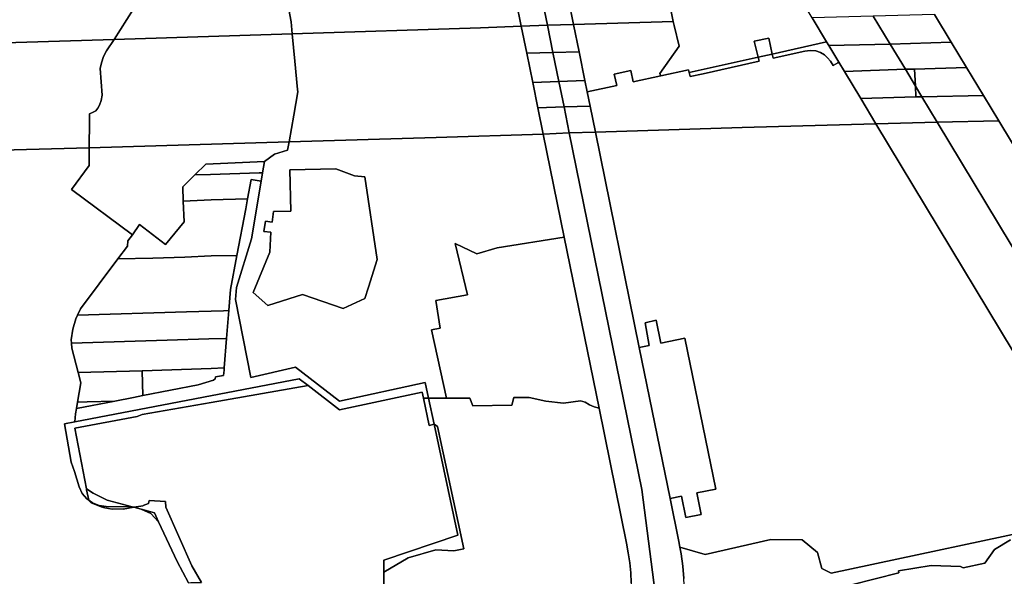
# Model space of a CAD drawing. Units: inches. Extents: x 7498623 to 7507093, y 5773790 to 5782372.
# Drawn here: x 7502173 to 7502745, y 5780534 to 5780858 of the extents above; entities that cross this region are included whole.
import ezdxf

# ---------------------------------------------------------------- set-up
doc = ezdxf.new("R2010")
doc.units = ezdxf.units.IN
doc.header["$MEASUREMENT"] = 0

msp = doc.modelspace()

# ---------------------------------------------------------------- linework, layer by layer
for points in [[(7502594.01, 5780924.59), (7502591.33, 5780916.12), (7502589.08, 5780909.02), (7502585.47, 5780901.83), (7502573.06, 5780899.35), (7502545.42, 5780893.81), (7502547.02, 5780885.8), (7502552.81, 5780856.87), (7502553.27, 5780854.59), (7502556.21, 5780842.64), (7502545, 5780826.81), (7502545.5, 5780825.36), (7502561.68, 5780828.9), (7502562.08, 5780827.36), (7502602.21, 5780836.26), (7502599.9, 5780845.56), (7502608.42, 5780847.31), (7502610.31, 5780838.05), (7502642.01, 5780845.07), (7502633.52, 5780859.14), (7502616.25, 5780887.74), (7502599.01, 5780916.4), (7502594.01, 5780924.59)], [(7502319.56, 5780878.41), (7502319.91, 5780874.76), (7502327.06, 5780875.41), (7502330.6, 5780856.79), (7502331.25, 5780849.82), (7502440.64, 5780853.26), (7502464.4, 5780854.21), (7502458.51, 5780883.12), (7502449.16, 5780882.73), (7502445.56, 5780882.61), (7502319.56, 5780878.41)], [(7502458.51, 5780883.12), (7502464.4, 5780854.21), (7502479.58, 5780854.81), (7502473.68, 5780883.76), (7502458.51, 5780883.12)], [(7502473.68, 5780883.76), (7502479.58, 5780854.81), (7502494.8, 5780855.24), (7502488.9, 5780884.18), (7502473.68, 5780883.76)], [(7502488.9, 5780884.18), (7502494.8, 5780855.24), (7502552.81, 5780856.87), (7502547.02, 5780885.8), (7502488.9, 5780884.18)], [(7501954.95, 5780837.99), (7501960.03, 5780838.16), (7501959.22, 5780842.89), (7501979.24, 5780844.35), (7501979.62, 5780840.94), (7502042.5, 5780843.71), (7502048.26, 5780843.97), (7502048.33, 5780840.93), (7502087.77, 5780842.17), (7502227.58, 5780846.57), (7502238.68, 5780863.87), (7502241.28, 5780865.67), (7502274.6, 5780867.14), (7502274.57, 5780868.57), (7502280.97, 5780868.87), (7502295.74, 5780877.62), (7501947.64, 5780866.01), (7501954.95, 5780837.99)], [(7502227.58, 5780846.57), (7502331.25, 5780849.82), (7502330.6, 5780856.79), (7502327.06, 5780875.41), (7502319.91, 5780874.76), (7502319.56, 5780878.41), (7502295.74, 5780877.62), (7502280.97, 5780868.87), (7502274.57, 5780868.57), (7502274.6, 5780867.14), (7502241.28, 5780865.67), (7502238.68, 5780863.87), (7502227.58, 5780846.57)], [(7502678.94, 5780843.87), (7502669.11, 5780860.14), (7502633.52, 5780859.14), (7502642.01, 5780845.07), (7502643.27, 5780842.98), (7502678.94, 5780843.87)], [(7502714.46, 5780844.98), (7502704.75, 5780861.08), (7502669.11, 5780860.14), (7502678.94, 5780843.87), (7502714.46, 5780844.98)], [(7502331.25, 5780849.82), (7502332.74, 5780833.88), (7502334.28, 5780817.4), (7502334.4, 5780816.1), (7502332.04, 5780802.54), (7502329.34, 5780787.02), (7502414.85, 5780789.53), (7502477.19, 5780791.42), (7502474.06, 5780806.78), (7502471.04, 5780821.54), (7502467.59, 5780838.49), (7502464.4, 5780854.21), (7502440.64, 5780853.26), (7502331.25, 5780849.82)], [(7502482.8, 5780838.97), (7502479.58, 5780854.81), (7502464.4, 5780854.21), (7502467.59, 5780838.49), (7502482.8, 5780838.97)], [(7502498.03, 5780839.36), (7502494.8, 5780855.24), (7502479.58, 5780854.81), (7502482.8, 5780838.97), (7502498.03, 5780839.36)], [(7502494.8, 5780855.24), (7502498.03, 5780839.36), (7502501.45, 5780822.58), (7502502.79, 5780816), (7502519.95, 5780819.76), (7502518.52, 5780826.3), (7502528.1, 5780828.4), (7502529.53, 5780821.86), (7502545.5, 5780825.36), (7502545, 5780826.81), (7502556.21, 5780842.64), (7502553.27, 5780854.59), (7502552.81, 5780856.87), (7502494.8, 5780855.24)], [(7502087.77, 5780842.17), (7502091.17, 5780841.57), (7502093.43, 5780840.44), (7502108.36, 5780826.64), (7502108.83, 5780818.38), (7502110.96, 5780780.8), (7502213.2, 5780783.51), (7502213.25, 5780799.25), (7502213.26, 5780803.29), (7502214.99, 5780804.05), (7502216.99, 5780805.07), (7502218.2, 5780806.61), (7502219.18, 5780808.27), (7502220.04, 5780811.1), (7502220.58, 5780814.07), (7502219.58, 5780829.67), (7502220.28, 5780832.97), (7502221.44, 5780836.55), (7502223.28, 5780839.87), (7502227.58, 5780846.57), (7502087.77, 5780842.17)], [(7502227.58, 5780846.57), (7502223.28, 5780839.87), (7502221.44, 5780836.55), (7502220.28, 5780832.97), (7502219.58, 5780829.67), (7502220.58, 5780814.07), (7502220.04, 5780811.1), (7502219.18, 5780808.27), (7502218.2, 5780806.61), (7502216.99, 5780805.07), (7502214.99, 5780804.05), (7502213.26, 5780803.29), (7502213.25, 5780799.25), (7502213.2, 5780783.51), (7502329.34, 5780787.02), (7502332.04, 5780802.54), (7502334.4, 5780816.1), (7502334.28, 5780817.4), (7502332.74, 5780833.88), (7502331.25, 5780849.82), (7502227.58, 5780846.57)], [(7502599.9, 5780845.56), (7502602.21, 5780836.26), (7502610.31, 5780838.05), (7502608.42, 5780847.31), (7502599.9, 5780845.56)], [(7502610.31, 5780838.05), (7502610.81, 5780835.6), (7502629.38, 5780839.71), (7502632.43, 5780840.16), (7502635.66, 5780839.92), (7502638.39, 5780838.94), (7502640.66, 5780837.54), (7502642.59, 5780835.85), (7502644.15, 5780833.94), (7502645.77, 5780831.42), (7502648.52, 5780832.94), (7502649.13, 5780833.27), (7502643.27, 5780842.98), (7502642.01, 5780845.07), (7502610.31, 5780838.05)], [(7502687.77, 5780829.23), (7502678.94, 5780843.87), (7502643.27, 5780842.98), (7502649.13, 5780833.27), (7502652.33, 5780827.97), (7502687.77, 5780829.23)], [(7502723.38, 5780830.22), (7502714.46, 5780844.98), (7502678.94, 5780843.87), (7502687.77, 5780829.23), (7502693.03, 5780829.3), (7502723.38, 5780830.22)], [(7502486.25, 5780822.04), (7502482.8, 5780838.97), (7502467.59, 5780838.49), (7502471.04, 5780821.54), (7502486.25, 5780822.04)], [(7502501.45, 5780822.58), (7502498.03, 5780839.36), (7502482.8, 5780838.97), (7502486.25, 5780822.04), (7502501.45, 5780822.58)], [(7502502.79, 5780816), (7502504.47, 5780807.72), (7502507.54, 5780792.7), (7502592.96, 5780795.33), (7502670.69, 5780797.54), (7502661.82, 5780812.25), (7502652.33, 5780827.97), (7502649.13, 5780833.27), (7502648.52, 5780832.94), (7502645.77, 5780831.42), (7502644.15, 5780833.94), (7502642.59, 5780835.85), (7502640.66, 5780837.54), (7502638.39, 5780838.94), (7502635.66, 5780839.92), (7502632.43, 5780840.16), (7502629.38, 5780839.71), (7502610.81, 5780835.6), (7502610.31, 5780838.05), (7502602.21, 5780836.26), (7502602.81, 5780833.83), (7502570.2, 5780826.6), (7502562.71, 5780824.94), (7502562.08, 5780827.36), (7502561.68, 5780828.9), (7502545.5, 5780825.36), (7502529.53, 5780821.86), (7502528.1, 5780828.4), (7502518.52, 5780826.3), (7502519.95, 5780819.76), (7502502.79, 5780816)], [(7502562.08, 5780827.36), (7502562.71, 5780824.94), (7502570.2, 5780826.6), (7502602.81, 5780833.83), (7502602.21, 5780836.26), (7502562.08, 5780827.36)], [(7502693.69, 5780819.43), (7502687.77, 5780829.23), (7502652.33, 5780827.97), (7502661.82, 5780812.25), (7502693.86, 5780813.16), (7502693.69, 5780819.43)], [(7502693.69, 5780819.43), (7502693.03, 5780829.3), (7502687.77, 5780829.23), (7502693.69, 5780819.43)], [(7502733.24, 5780813.87), (7502723.38, 5780830.22), (7502693.03, 5780829.3), (7502693.69, 5780819.43), (7502697.41, 5780813.26), (7502733.24, 5780813.87)], [(7502489.26, 5780807.29), (7502486.25, 5780822.04), (7502471.04, 5780821.54), (7502474.06, 5780806.78), (7502489.26, 5780807.29)], [(7502504.47, 5780807.72), (7502502.79, 5780816), (7502501.45, 5780822.58), (7502486.25, 5780822.04), (7502489.26, 5780807.29), (7502504.47, 5780807.72)], [(7502697.41, 5780813.26), (7502693.69, 5780819.43), (7502693.86, 5780813.16), (7502697.41, 5780813.26)], [(7502706.35, 5780798.46), (7502697.41, 5780813.26), (7502693.86, 5780813.16), (7502661.82, 5780812.25), (7502670.69, 5780797.54), (7502706.35, 5780798.46)], [(7502742.14, 5780799.14), (7502733.24, 5780813.87), (7502697.41, 5780813.26), (7502706.35, 5780798.46), (7502742.14, 5780799.14)], [(7502492.32, 5780792.24), (7502489.26, 5780807.29), (7502474.06, 5780806.78), (7502477.19, 5780791.42), (7502492.32, 5780792.24)], [(7502507.54, 5780792.7), (7502504.47, 5780807.72), (7502489.26, 5780807.29), (7502492.32, 5780792.24), (7502507.54, 5780792.7)], [(7502670.69, 5780797.54), (7502779.45, 5780617.36), (7502790.4, 5780599.22), (7502804.08, 5780576.56), (7502809.42, 5780567.71), (7502821.07, 5780548.4), (7502828.27, 5780535.01), (7502855.81, 5780550.83), (7502706.35, 5780798.46), (7502670.69, 5780797.54)], [(7502706.35, 5780798.46), (7502855.81, 5780550.83), (7502858.18, 5780552.19), (7502853.77, 5780585.58), (7502849.39, 5780621.46), (7502742.14, 5780799.14), (7502706.35, 5780798.46)], [(7502320.98, 5780779.89), (7502315.11, 5780775.56), (7502314, 5780769.02), (7502313.18, 5780764.21), (7502307.49, 5780730.59), (7502298.8, 5780702.39), (7502298.3, 5780695.29), (7502307.08, 5780650.03), (7502333.2, 5780656), (7502358.7, 5780636.3), (7502408.6, 5780647.11), (7502410.52, 5780637.96), (7502420.9, 5780638.01), (7502412.29, 5780677.81), (7502417.29, 5780678.66), (7502414.64, 5780694.76), (7502433.14, 5780698.11), (7502425.88, 5780727.96), (7502438.48, 5780721.81), (7502450.48, 5780725.31), (7502489.39, 5780731.53), (7502477.19, 5780791.42), (7502414.85, 5780789.53), (7502329.34, 5780787.02), (7502328.48, 5780782.09), (7502320.98, 5780779.89)], [(7502477.19, 5780791.42), (7502489.39, 5780731.53), (7502509.62, 5780632.2), (7502525.59, 5780553.75), (7502526.64, 5780548.02), (7502527.46, 5780542.24), (7502528.04, 5780536.45), (7502528.4, 5780530.63), (7502528.51, 5780524.8), (7502528.39, 5780518.97), (7502528.04, 5780513.16), (7502527.46, 5780507.35), (7502526.63, 5780501.59), (7502525.59, 5780495.85), (7502524.31, 5780490.17), (7502522.8, 5780484.54), (7502522.33, 5780482.96), (7502532.72, 5780483.21), (7502543.09, 5780518.88), (7502534.57, 5780584.86), (7502492.32, 5780792.24), (7502477.19, 5780791.42)], [(7502492.32, 5780792.24), (7502534.57, 5780584.86), (7502543.09, 5780518.88), (7502532.72, 5780483.21), (7502554.93, 5780483.77), (7502556.26, 5780489.91), (7502557.5, 5780497.04), (7502558.42, 5780504.22), (7502559.03, 5780511.43), (7502559.32, 5780518.66), (7502559.3, 5780525.88), (7502558.95, 5780533.11), (7502558.29, 5780540.32), (7502557.31, 5780547.49), (7502556.61, 5780551.4), (7502556.03, 5780554.61), (7502550.92, 5780579.7), (7502533.06, 5780667.42), (7502507.54, 5780792.7), (7502492.32, 5780792.24)], [(7502329.34, 5780787.02), (7502213.2, 5780783.51), (7502213.17, 5780773.31), (7502202.82, 5780759.27), (7502238.26, 5780733.03), (7502242.33, 5780738.97), (7502257.56, 5780727.41), (7502268.28, 5780740.46), (7502267.83, 5780752.55), (7502267.52, 5780760.83), (7502274.57, 5780767.76), (7502280.98, 5780774.08), (7502315.11, 5780775.56), (7502320.98, 5780779.89), (7502328.48, 5780782.09), (7502329.34, 5780787.02)], [(7502280.98, 5780774.08), (7502274.57, 5780767.76), (7502283.59, 5780768.03), (7502311.88, 5780768.96), (7502314, 5780769.02), (7502315.11, 5780775.56), (7502280.98, 5780774.08)], [(7502267.83, 5780752.55), (7502284.05, 5780753.3), (7502305.21, 5780753.92), (7502307.26, 5780765.1), (7502313.18, 5780764.21), (7502314, 5780769.02), (7502311.88, 5780768.96), (7502283.59, 5780768.03), (7502274.57, 5780767.76), (7502267.52, 5780760.83), (7502267.83, 5780752.55)], [(7502329.85, 5780770.72), (7502356.47, 5780771.28), (7502367.49, 5780767.17), (7502373.48, 5780766.68), (7502380.58, 5780718.67), (7502375.57, 5780702.44), (7502373.34, 5780695.87), (7502360.92, 5780690.05), (7502337.27, 5780698.28), (7502317.03, 5780691.84), (7502308.5, 5780699.36), (7502318.23, 5780722.92), (7502318.67, 5780734.5), (7502314.74, 5780734.97), (7502315.59, 5780740.91), (7502319.53, 5780740.38), (7502320.26, 5780746.43), (7502330.35, 5780746.67), (7502329.85, 5780770.72)], [(7502329.85, 5780770.72), (7502330.35, 5780746.67), (7502320.26, 5780746.43), (7502319.53, 5780740.38), (7502315.59, 5780740.91), (7502314.74, 5780734.97), (7502318.67, 5780734.5), (7502318.23, 5780722.92), (7502308.5, 5780699.36), (7502317.03, 5780691.84), (7502337.27, 5780698.28), (7502360.92, 5780690.05), (7502373.34, 5780695.87), (7502375.57, 5780702.44), (7502380.58, 5780718.67), (7502373.48, 5780766.68), (7502367.49, 5780767.17), (7502356.47, 5780771.28), (7502329.85, 5780770.72)], [(7502313.18, 5780764.21), (7502307.26, 5780765.1), (7502305.21, 5780753.92), (7502304.15, 5780748.16), (7502298.99, 5780720.95), (7502295.24, 5780701.09), (7502294.28, 5780688.93), (7502293.01, 5780672.77), (7502291.67, 5780655.7), (7502291.56, 5780654.36), (7502291.31, 5780651.21), (7502286.64, 5780650.37), (7502286.32, 5780649.16), (7502285.42, 5780648.51), (7502276.53, 5780645.69), (7502244.27, 5780639.51), (7502238.9, 5780638.48), (7502228.11, 5780636.35), (7502205.72, 5780631.93), (7502205.21, 5780628.98), (7502204.76, 5780624.32), (7502335.29, 5780649.32), (7502340.39, 5780645.38), (7502358.77, 5780631.2), (7502406.7, 5780641.58), (7502407.46, 5780637.95), (7502410.52, 5780637.96), (7502408.6, 5780647.11), (7502358.7, 5780636.3), (7502333.2, 5780656), (7502307.08, 5780650.03), (7502298.3, 5780695.29), (7502298.8, 5780702.39), (7502307.49, 5780730.59), (7502313.18, 5780764.21)], [(7502267.83, 5780752.55), (7502268.28, 5780740.46), (7502257.56, 5780727.41), (7502242.33, 5780738.97), (7502238.26, 5780733.03), (7502235.68, 5780729.44), (7502235.4, 5780726.38), (7502229.82, 5780718.95), (7502250.08, 5780719.31), (7502268.78, 5780720.03), (7502283.99, 5780720.73), (7502298.99, 5780720.95), (7502304.15, 5780748.16), (7502305.21, 5780753.92), (7502284.05, 5780753.3), (7502267.83, 5780752.55)], [(7502489.39, 5780731.53), (7502450.48, 5780725.31), (7502438.48, 5780721.81), (7502425.88, 5780727.96), (7502433.14, 5780698.11), (7502414.64, 5780694.76), (7502417.29, 5780678.66), (7502412.29, 5780677.81), (7502420.9, 5780638.01), (7502434.5, 5780638.07), (7502436.3, 5780633.47), (7502459, 5780633.87), (7502460.09, 5780638.37), (7502468.99, 5780638.47), (7502478.69, 5780636.18), (7502488.99, 5780635.08), (7502498.79, 5780636.43), (7502501.49, 5780635.63), (7502504.09, 5780634.13), (7502506.79, 5780632.93), (7502509.62, 5780632.2), (7502489.39, 5780731.53)], [(7502229.82, 5780718.95), (7502208, 5780689.88), (7502206.38, 5780686.32), (7502269.8, 5780688.28), (7502291.29, 5780688.86), (7502294.28, 5780688.93), (7502295.24, 5780701.09), (7502298.99, 5780720.95), (7502283.99, 5780720.73), (7502268.78, 5780720.03), (7502250.08, 5780719.31), (7502229.82, 5780718.95)], [(7502206.38, 5780686.32), (7502205.4, 5780684.18), (7502203.61, 5780678.18), (7502202.61, 5780671.88), (7502202.78, 5780669.9), (7502258.41, 5780671.68), (7502282.62, 5780672.47), (7502293.01, 5780672.77), (7502294.28, 5780688.93), (7502291.29, 5780688.86), (7502269.8, 5780688.28), (7502206.38, 5780686.32)], [(7502533.06, 5780667.42), (7502550.92, 5780579.7), (7502557.66, 5780581.09), (7502560.2, 5780568.63), (7502568.99, 5780570.43), (7502566.47, 5780582.91), (7502577.51, 5780585.19), (7502559.44, 5780672.92), (7502545.55, 5780670.02), (7502542.89, 5780683.37), (7502536.43, 5780681.88), (7502538.84, 5780668.63), (7502533.06, 5780667.42)], [(7502202.78, 5780669.9), (7502203.01, 5780667.08), (7502206.77, 5780652.84), (7502243.97, 5780653.86), (7502284, 5780655.33), (7502291.67, 5780655.7), (7502293.01, 5780672.77), (7502282.62, 5780672.47), (7502258.41, 5780671.68), (7502202.78, 5780669.9)], [(7502206.77, 5780652.84), (7502208.31, 5780646.98), (7502206.37, 5780635.73), (7502211.85, 5780635.83), (7502228.11, 5780636.35), (7502238.9, 5780638.48), (7502244.27, 5780639.51), (7502243.97, 5780653.86), (7502206.77, 5780652.84)], [(7502243.97, 5780653.86), (7502244.27, 5780639.51), (7502276.53, 5780645.69), (7502285.42, 5780648.51), (7502286.32, 5780649.16), (7502286.64, 5780650.37), (7502291.31, 5780651.21), (7502291.56, 5780654.36), (7502291.67, 5780655.7), (7502284, 5780655.33), (7502243.97, 5780653.86)], [(7502198.82, 5780623.18), (7502202.62, 5780600.78), (7502204.52, 5780595.38), (7502207.22, 5780586.38), (7502209.02, 5780582.66), (7502211.69, 5780579.5), (7502212.83, 5780578.68), (7502211.63, 5780584.66), (7502211.5, 5780585.36), (7502204.69, 5780620.65), (7502240.93, 5780627.26), (7502243.93, 5780628.58), (7502284.14, 5780635.49), (7502340.39, 5780645.38), (7502335.29, 5780649.32), (7502204.76, 5780624.32), (7502198.82, 5780623.18)], [(7502206.37, 5780635.73), (7502205.72, 5780631.93), (7502228.11, 5780636.35), (7502211.85, 5780635.83), (7502206.37, 5780635.73)], [(7502407.46, 5780637.95), (7502410.76, 5780622.19), (7502413.7, 5780622.81), (7502410.52, 5780637.96), (7502407.46, 5780637.95)], [(7502413.7, 5780622.81), (7502427.46, 5780558.38), (7502384.56, 5780543.82), (7502384.52, 5780536.82), (7502398.71, 5780545.22), (7502414.71, 5780549.82), (7502425.21, 5780549.32), (7502430.91, 5780550.42), (7502415.7, 5780621.61), (7502413.7, 5780622.81)], [(7502211.5, 5780585.36), (7502211.63, 5780584.66), (7502212.83, 5780578.68), (7502215.06, 5780577.09), (7502218.91, 5780575.6), (7502223.02, 5780575.09), (7502238.11, 5780574.83), (7502223.52, 5780578.78), (7502215.52, 5780582.78), (7502211.5, 5780585.36)], [(7502212.83, 5780578.68), (7502212.86, 5780578.54), (7502214.34, 5780577.12), (7502220.18, 5780574.78), (7502222.25, 5780574.26), (7502226.4, 5780573.55), (7502232.91, 5780573.77), (7502232.94, 5780573.57), (7502239.13, 5780574.55), (7502238.11, 5780574.83), (7502223.02, 5780575.09), (7502218.91, 5780575.6), (7502215.06, 5780577.09), (7502212.83, 5780578.68)], [(7502239.13, 5780574.55), (7502243.42, 5780573.39), (7502251.1, 5780571.31), (7502253.52, 5780566.09), (7502264.22, 5780543), (7502270.86, 5780530.75), (7502272.22, 5780530.78), (7502278.44, 5780530.86), (7502272.77, 5780540.6), (7502257.77, 5780574.59), (7502257.52, 5780577.99), (7502247.94, 5780578.48), (7502247.59, 5780576.8), (7502244.42, 5780575.65), (7502244.46, 5780575.4), (7502239.13, 5780574.55)], [(7502243.42, 5780573.39), (7502249.02, 5780570.89), (7502253.52, 5780566.09), (7502251.1, 5780571.31), (7502243.42, 5780573.39)]]:
    msp.add_lwpolyline(points, close=True)
for points in [[(7502704.75, 5780861.08), (7502714.46, 5780844.98), (7502723.38, 5780830.22), (7502733.24, 5780813.87), (7502742.14, 5780799.14), (7502849.39, 5780621.46)], [(7502779.45, 5780617.36), (7502670.69, 5780797.54), (7502592.96, 5780795.33), (7502507.54, 5780792.7), (7502507.54, 5780792.7), (7502533.06, 5780667.42), (7502538.84, 5780668.63), (7502536.43, 5780681.88), (7502542.89, 5780683.37), (7502545.55, 5780670.02), (7502559.44, 5780672.92), (7502577.51, 5780585.19), (7502566.47, 5780582.91), (7502568.99, 5780570.43), (7502560.2, 5780568.63), (7502557.66, 5780581.09), (7502550.92, 5780579.7), (7502556.03, 5780554.61), (7502556.61, 5780551.4), (7502571.38, 5780547.16), (7502609.63, 5780555.94), (7502627.68, 5780555.74), (7502636.77, 5780548.36), (7502639.13, 5780538.98), (7502644.58, 5780536.33), (7502782.8, 5780565.7)], [(7502270.86, 5780530.75), (7502264.22, 5780543), (7502253.52, 5780566.09), (7502249.02, 5780570.89), (7502243.42, 5780573.39), (7502239.13, 5780574.55), (7502232.94, 5780573.57), (7502232.91, 5780573.77), (7502226.4, 5780573.55), (7502222.25, 5780574.26), (7502220.18, 5780574.78), (7502214.34, 5780577.12), (7502212.86, 5780578.54), (7502212.83, 5780578.68), (7502211.69, 5780579.5), (7502209.02, 5780582.66), (7502207.22, 5780586.38), (7502204.52, 5780595.38), (7502202.62, 5780600.78), (7502198.82, 5780623.18), (7502204.76, 5780624.32), (7502205.21, 5780628.98), (7502205.72, 5780631.93), (7502206.37, 5780635.73), (7502208.31, 5780646.98), (7502206.77, 5780652.84), (7502203.01, 5780667.08), (7502202.78, 5780669.9), (7502202.61, 5780671.88), (7502203.61, 5780678.18), (7502205.4, 5780684.18), (7502206.38, 5780686.32), (7502208, 5780689.88), (7502229.82, 5780718.95), (7502235.4, 5780726.38), (7502235.68, 5780729.44), (7502238.26, 5780733.03), (7502202.82, 5780759.27), (7502213.17, 5780773.31), (7502213.2, 5780783.51), (7502110.96, 5780780.8)], [(7502384.32, 5780501.72), (7502384.52, 5780536.82), (7502384.56, 5780543.82), (7502427.46, 5780558.38), (7502413.7, 5780622.81), (7502410.76, 5780622.19), (7502407.46, 5780637.95), (7502406.7, 5780641.58), (7502358.77, 5780631.2), (7502340.39, 5780645.38), (7502284.14, 5780635.49), (7502243.93, 5780628.58), (7502240.93, 5780627.26), (7502204.69, 5780620.65), (7502204.69, 5780620.65), (7502211.5, 5780585.36), (7502215.52, 5780582.78), (7502223.52, 5780578.78), (7502238.11, 5780574.83), (7502239.13, 5780574.55), (7502244.46, 5780575.4), (7502244.42, 5780575.65), (7502247.59, 5780576.8), (7502247.94, 5780578.48), (7502257.52, 5780577.99), (7502257.77, 5780574.59), (7502272.77, 5780540.6), (7502278.44, 5780530.86)], [(7502528.4, 5780530.63), (7502528.04, 5780536.45), (7502527.46, 5780542.24), (7502526.64, 5780548.02), (7502525.59, 5780553.75), (7502509.62, 5780632.2), (7502506.79, 5780632.93), (7502504.09, 5780634.13), (7502501.49, 5780635.63), (7502498.79, 5780636.43), (7502488.99, 5780635.08), (7502478.69, 5780636.18), (7502468.99, 5780638.47), (7502460.09, 5780638.37), (7502459, 5780633.87), (7502436.3, 5780633.47), (7502434.5, 5780638.07), (7502420.9, 5780638.01), (7502410.52, 5780637.96), (7502410.52, 5780637.96), (7502413.7, 5780622.81), (7502415.7, 5780621.61), (7502430.91, 5780550.42), (7502425.21, 5780549.32), (7502414.71, 5780549.82), (7502398.71, 5780545.22), (7502384.52, 5780536.82), (7502384.32, 5780501.72)], [(7502782.8, 5780565.7), (7502644.58, 5780536.33), (7502639.13, 5780538.98), (7502636.77, 5780548.36), (7502627.68, 5780555.74), (7502609.63, 5780555.94), (7502571.38, 5780547.16), (7502556.61, 5780551.4), (7502556.61, 5780551.4), (7502557.31, 5780547.49), (7502558.29, 5780540.32), (7502558.95, 5780533.11)], [(7502748.99, 5780555.57), (7502739.59, 5780550.07), (7502733.99, 5780542.17), (7502721.39, 5780539.47), (7502719.79, 5780540.17), (7502702.74, 5780540.76), (7502683.79, 5780537.56), (7502683.99, 5780536.56), (7502642.7, 5780526.06), (7502644.7, 5780517.46), (7502633.2, 5780515.56), (7502630.7, 5780507.46), (7502635.2, 5780488.26), (7502626.2, 5780486.16), (7502626.2, 5780486.16), (7502657.6, 5780487.06), (7502748.5, 5780489.18)], [(7502642.7, 5780526.06), (7502683.99, 5780536.56), (7502683.79, 5780537.56), (7502702.74, 5780540.76), (7502719.79, 5780540.17), (7502721.39, 5780539.47), (7502733.99, 5780542.17), (7502739.59, 5780550.07), (7502748.99, 5780555.57)]]:
    msp.add_lwpolyline(points)

doc.saveas('drawing.dxf')
